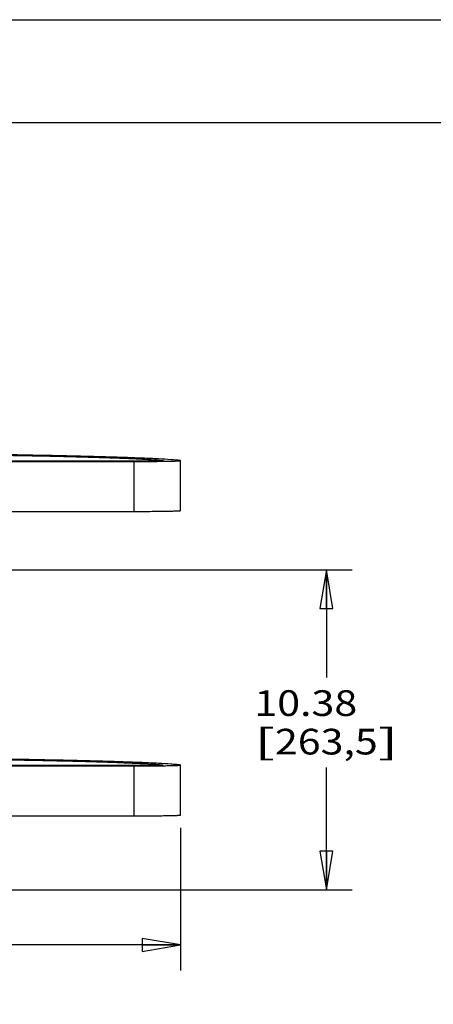
# Model space of a CAD drawing. Units: inches. Extents: x 0 to 17, y 0 to 11.
# Drawn here: x 7.1 to 9.1, y 6.2 to 11 of the extents above; entities that cross this region are included whole.
import ezdxf
from ezdxf.enums import TextEntityAlignment as Align

# ---------------------------------------------------------------- set-up
doc = ezdxf.new("R2010")
doc.units = ezdxf.units.IN
doc.header["$LTSCALE"] = 0.935
doc.header["$MEASUREMENT"] = 0
doc.layers.get('0').update_dxf_attribs({"linetype": 'CONTINUOUS'})
doc.styles.get("Standard").update_dxf_attribs({"font": 'bluprnt.ttf'})
doc.dimstyles.new('DIMSTYLE_1', dxfattribs={"dimtxt": 0.125, "dimasz": 0.1875, "dimexe": 0.125, "dimexo": 0.0625, "dimgap": 0.0625, "dimtad": 0, "dimtih": 1, "dimtoh": 1, "dimlfac": 6.666667, "dimzin": 4, "dimdsep": 46, "dimtxsty": 'Standard', "dimblk": 'CLOSED', "dimblk1": 'CLOSED', "dimblk2": 'CLOSED', "dimcen": 0.09, "dimadec": 3, "dimazin": 1, "dimtfac": 1, "dimtdec": 3, "dimtofl": 0, "dimtmove": 0, "dimatfit": 3, "dimldrblk": 'CLOSED', "dimfxl": 0, "dimtolj": 1, "dimtzin": 4, "dimarcsym": 0})

# ---------------------------------------------------------------- blocks, each defined once
blk = doc.blocks.new('_CLOSED')
at = {"color": 0, "linetype": 'ByBlock'}
for p, q in [((0, 0), (-1, 0.167)), ((-1, 0.167), (-1, -0.167)), ((-1, -0.167), (0, 0)), ((-1, 0), (0, 0))]:
    blk.add_line(p, q, dxfattribs=at)
blk = doc.blocks.new('*D1')
at = {"color": 7, "linetype": 'Continuous'}
for p, q in [((2.2542, 7.068), (2.2542, 6.3736)), ((7.9167, 7.068), (7.9167, 6.3736)), ((2.2542, 6.4986), (4.673, 6.4986)), ((7.9167, 6.4986), (5.498, 6.4986))]:
    blk.add_line(p, q, dxfattribs=at)
at = {"color": 7, "linetype": 'Continuous', "xscale": 0.1875, "yscale": 0.1875, "zscale": 0.1875, "rotation": 180}
blk.add_blockref('_CLOSED', (2.2542, 6.4986), dxfattribs=at)
at = {"color": 7, "linetype": 'Continuous', "xscale": 0.1875, "yscale": 0.1875, "zscale": 0.1875}
blk.add_blockref('_CLOSED', (7.9167, 6.4986), dxfattribs=at)
at = {"color": 7, "linetype": 'Continuous'}
for s, p, p2 in [('37.75', (4.7355, 6.4361), (5.2355, 6.4361)), ('[', (4.7355, 6.2486), (4.8355, 6.2486)), ('958,9', (4.8355, 6.2486), (5.3355, 6.2486)), (']', (5.3355, 6.2486), (5.4355, 6.2486))]:
    blk.add_text(s, height=0.125, dxfattribs=at).set_placement(p, p2, align=Align.FIT)
blk = doc.blocks.new('*D2')
at = {"color": 7, "linetype": 'Continuous'}
for p, q in [((5.2124, 8.3234), (8.7505, 8.3234)), ((8.6255, 8.3234), (8.6255, 7.8)), ((8.6255, 6.7672), (8.6255, 7.3625)), ((5.3003, 6.7672), (8.7505, 6.7672))]:
    blk.add_line(p, q, dxfattribs=at)
at = {"color": 7, "linetype": 'Continuous', "xscale": 0.1875, "yscale": 0.1875, "zscale": 0.1875}
for p, rotation in [((8.6255, 8.3234), 90), ((8.6255, 6.7672), 270)]:
    blk.add_blockref('_CLOSED', p, dxfattribs=dict(at, rotation=rotation))
at = {"color": 7, "linetype": 'Continuous'}
for s, p, p2 in [('10.38', (8.2755, 7.6125), (8.7755, 7.6125)), ('[', (8.2755, 7.425), (8.3755, 7.425)), ('263,5', (8.3755, 7.425), (8.8755, 7.425)), (']', (8.8755, 7.425), (8.9755, 7.425))]:
    blk.add_text(s, height=0.125, dxfattribs=at).set_placement(p, p2, align=Align.FIT)

msp = doc.modelspace()

# ---------------------------------------------------------------- linework, layer by layer
at = {"color": 7, "linetype": 'Continuous'}
for p, q in [((0, 11), (17, 11)), ((0.5, 10.5), (16.5, 10.5)), ((7.6917, 8.8522), (5.1031, 8.8522)), ((5.1031, 8.8508), (7.6917, 8.8508)), ((7.831, 8.8551), (7.8327, 8.8547)), ((7.9167, 8.6117), (7.9167, 8.8547)), ((5.2051, 8.6078), (7.6917, 8.6078)), ((7.6917, 7.371), (5.1031, 7.371)), ((5.1031, 7.3695), (7.6917, 7.3695)), ((7.831, 7.3738), (7.8327, 7.3734)), ((7.9167, 7.1305), (7.9167, 7.3734)), ((5.1648, 7.1265), (7.6917, 7.1265))]:
    msp.add_line(p, q, dxfattribs=at)
at = {"color": 9, "linetype": 'Continuous'}
for p, q in [((7.6917, 8.6078), (7.6917, 8.8508)), ((7.6917, 7.1265), (7.6917, 7.3695))]:
    msp.add_line(p, q, dxfattribs=at)
at = {"color": 7, "linetype": 'Continuous'}
for points, knots in [([(5.5099, 8.8941), (5.6511, 8.8938), (5.9269, 8.8929), (6.3276, 8.8903), (6.6984, 8.8866), (6.9844, 8.8826), (7.1911, 8.8788), (7.3272, 8.8759), (7.4493, 8.8729), (7.5566, 8.8696), (7.6483, 8.8663), (7.724, 8.8628), (7.7768, 8.8597), (7.8106, 8.8571), (7.8247, 8.8558), (7.831, 8.8551)], [0, 0, 0, 0, 0.182432, 0.356489, 0.51764, 0.661664, 0.726057, 0.7848, 0.837506, 0.883833, 0.923479, 0.956186, 0.981747, 0.991796, 1, 1, 1, 1]), ([(7.914, 8.8553), (7.9075, 8.856), (7.8929, 8.8574), (7.858, 8.8601), (7.8034, 8.8633), (7.7252, 8.8669), (7.6303, 8.8703), (7.5194, 8.8737), (7.3932, 8.8768), (7.2525, 8.8798), (7.0388, 8.8837), (6.7432, 8.8878), (6.3598, 8.8916), (5.9458, 8.8943), (5.6607, 8.8953), (5.5149, 8.8956)], [0, 0, 0, 0, 0.0082, 0.018246, 0.043805, 0.076514, 0.116167, 0.162504, 0.215224, 0.27398, 0.338387, 0.482434, 0.643592, 0.817629, 1, 1, 1, 1]), ([(7.8327, 8.8547), (7.8327, 8.8547), (7.8327, 8.8546), (7.8324, 8.8545), (7.8319, 8.8544), (7.8311, 8.8543), (7.8299, 8.8542), (7.8284, 8.8541), (7.8265, 8.854), (7.8244, 8.8538), (7.8208, 8.8537), (7.8157, 8.8535), (7.8086, 8.8533), (7.8004, 8.8531), (7.7911, 8.8529), (7.7809, 8.8528), (7.7698, 8.8526), (7.758, 8.8525), (7.741, 8.8524), (7.7189, 8.8523), (7.7009, 8.8522), (7.6917, 8.8522)], [0, 0, 0, 0, 0.000522, 0.001517, 0.005214, 0.011274, 0.019711, 0.030502, 0.043617, 0.059024, 0.076691, 0.118662, 0.169108, 0.227532, 0.293415, 0.366095, 0.444848, 0.528938, 0.617572, 0.805168, 1, 1, 1, 1]), ([(7.6917, 8.8508), (7.7063, 8.8508), (7.735, 8.8508), (7.7704, 8.851), (7.7974, 8.8512), (7.8163, 8.8514), (7.834, 8.8516), (7.8503, 8.8519), (7.8651, 8.8522), (7.8782, 8.8525), (7.8895, 8.8528), (7.8978, 8.8531), (7.9034, 8.8533), (7.9069, 8.8535), (7.9098, 8.8537), (7.9122, 8.8539), (7.9141, 8.8541), (7.9155, 8.8543), (7.9163, 8.8544), (7.9166, 8.8546), (7.9167, 8.8546), (7.9167, 8.8547)], [0, 0, 0, 0, 0.194902, 0.382419, 0.47105, 0.555153, 0.633932, 0.706606, 0.772472, 0.830912, 0.881342, 0.923306, 0.940983, 0.95639, 0.969497, 0.980279, 0.988713, 0.994781, 0.998484, 0.999479, 1, 1, 1, 1]), ([(7.9167, 8.8547), (7.9167, 8.8548), (7.9164, 8.8549), (7.9159, 8.855), (7.9151, 8.8552), (7.9144, 8.8552), (7.914, 8.8553)], [0, 0, 0, 0, 0.081287, 0.270133, 0.575888, 1, 1, 1, 1]), ([(7.6917, 8.6078), (7.7063, 8.6078), (7.735, 8.6078), (7.7704, 8.608), (7.7974, 8.6082), (7.8163, 8.6084), (7.834, 8.6087), (7.8503, 8.6089), (7.8651, 8.6092), (7.8782, 8.6095), (7.8895, 8.6098), (7.8978, 8.6101), (7.9034, 8.6104), (7.9069, 8.6106), (7.9098, 8.6107), (7.9122, 8.6109), (7.9141, 8.6111), (7.9155, 8.6113), (7.9163, 8.6115), (7.9166, 8.6116), (7.9167, 8.6117), (7.9167, 8.6117)], [0, 0, 0, 0, 0.194902, 0.382419, 0.47105, 0.555153, 0.633932, 0.706606, 0.772472, 0.830912, 0.881342, 0.923306, 0.940983, 0.95639, 0.969497, 0.980279, 0.988713, 0.994781, 0.998484, 0.999479, 1, 1, 1, 1]), ([(5.5099, 7.4129), (5.6511, 7.4126), (5.9269, 7.4116), (6.3276, 7.409), (6.6984, 7.4053), (6.9844, 7.4013), (7.1911, 7.3976), (7.3272, 7.3947), (7.4493, 7.3916), (7.5566, 7.3884), (7.6483, 7.385), (7.724, 7.3816), (7.7768, 7.3785), (7.8106, 7.3759), (7.8247, 7.3745), (7.831, 7.3738)], [0, 0, 0, 0, 0.182432, 0.356489, 0.51764, 0.661664, 0.726057, 0.7848, 0.837506, 0.883833, 0.923479, 0.956186, 0.981747, 0.991796, 1, 1, 1, 1]), ([(7.914, 7.374), (7.9075, 7.3748), (7.8929, 7.3762), (7.858, 7.3789), (7.8034, 7.3821), (7.7252, 7.3856), (7.6303, 7.3891), (7.5194, 7.3924), (7.3932, 7.3956), (7.2525, 7.3986), (7.0388, 7.4025), (6.7432, 7.4066), (6.3598, 7.4104), (5.9458, 7.4131), (5.6607, 7.414), (5.5149, 7.4144)], [0, 0, 0, 0, 0.0082, 0.018246, 0.043805, 0.076514, 0.116167, 0.162504, 0.215224, 0.27398, 0.338387, 0.482434, 0.643592, 0.817629, 1, 1, 1, 1]), ([(7.8327, 7.3734), (7.8327, 7.3734), (7.8327, 7.3734), (7.8324, 7.3733), (7.8319, 7.3732), (7.8311, 7.3731), (7.8299, 7.3729), (7.8284, 7.3728), (7.8265, 7.3727), (7.8244, 7.3726), (7.8208, 7.3724), (7.8157, 7.3723), (7.8086, 7.3721), (7.8004, 7.3719), (7.7911, 7.3717), (7.7809, 7.3715), (7.7698, 7.3714), (7.758, 7.3713), (7.741, 7.3711), (7.7189, 7.371), (7.7009, 7.371), (7.6917, 7.371)], [0, 0, 0, 0, 0.000522, 0.001517, 0.005214, 0.011274, 0.019711, 0.030502, 0.043617, 0.059024, 0.076691, 0.118662, 0.169108, 0.227532, 0.293415, 0.366095, 0.444848, 0.528938, 0.617572, 0.805168, 1, 1, 1, 1]), ([(7.6917, 7.3695), (7.7063, 7.3695), (7.735, 7.3696), (7.7704, 7.3697), (7.7974, 7.37), (7.8163, 7.3702), (7.834, 7.3704), (7.8503, 7.3706), (7.8651, 7.3709), (7.8782, 7.3712), (7.8895, 7.3715), (7.8978, 7.3718), (7.9034, 7.3721), (7.9069, 7.3723), (7.9098, 7.3725), (7.9122, 7.3726), (7.9141, 7.3728), (7.9155, 7.373), (7.9163, 7.3732), (7.9166, 7.3733), (7.9167, 7.3734), (7.9167, 7.3734)], [0, 0, 0, 0, 0.194902, 0.382419, 0.47105, 0.555153, 0.633932, 0.706606, 0.772472, 0.830912, 0.881342, 0.923306, 0.940983, 0.95639, 0.969497, 0.980279, 0.988713, 0.994781, 0.998484, 0.999479, 1, 1, 1, 1]), ([(7.9167, 7.3734), (7.9167, 7.3735), (7.9164, 7.3737), (7.9159, 7.3738), (7.9151, 7.3739), (7.9144, 7.374), (7.914, 7.374)], [0, 0, 0, 0, 0.081287, 0.270133, 0.575888, 1, 1, 1, 1]), ([(7.6917, 7.1265), (7.7063, 7.1265), (7.735, 7.1266), (7.7704, 7.1268), (7.7974, 7.127), (7.8163, 7.1272), (7.834, 7.1274), (7.8503, 7.1277), (7.8651, 7.128), (7.8782, 7.1283), (7.8895, 7.1286), (7.8978, 7.1289), (7.9034, 7.1291), (7.9069, 7.1293), (7.9098, 7.1295), (7.9122, 7.1297), (7.9141, 7.1299), (7.9155, 7.13), (7.9163, 7.1302), (7.9166, 7.1303), (7.9167, 7.1304), (7.9167, 7.1305)], [0, 0, 0, 0, 0.194902, 0.382419, 0.47105, 0.555153, 0.633932, 0.706606, 0.772472, 0.830912, 0.881342, 0.923306, 0.940983, 0.95639, 0.969497, 0.980279, 0.988713, 0.994781, 0.998484, 0.999479, 1, 1, 1, 1])]:
    msp.add_open_spline(points, degree=3, knots=knots, dxfattribs=at)

# ---------------------------------------------------------------- dimensions: what is measured, and where the dimension line sits
for base, p1, p2, angle, picture, middle in [((8.6254976176, 8.3234096602), (5.2378407107, 6.7671596602), (5.1499115859, 8.3234096602), 90, '*D2', (8.6254976176, 7.5812719141)), ((2.2542, 6.4986), (7.9167, 7.1305), (2.2542, 7.1305), 180, '*D1', (5.0855, 6.4049))]:
    dim = msp.add_linear_dim(base=base, p1=p1, p2=p2, angle=angle, text='<>\\P[]', dimstyle='DIMSTYLE_1', dxfattribs=at)
    dim.commit()
    dim.dimension.update_dxf_attribs({"geometry": picture, "text_midpoint": middle, "dimtype": 160})

doc.saveas('drawing.dxf')
